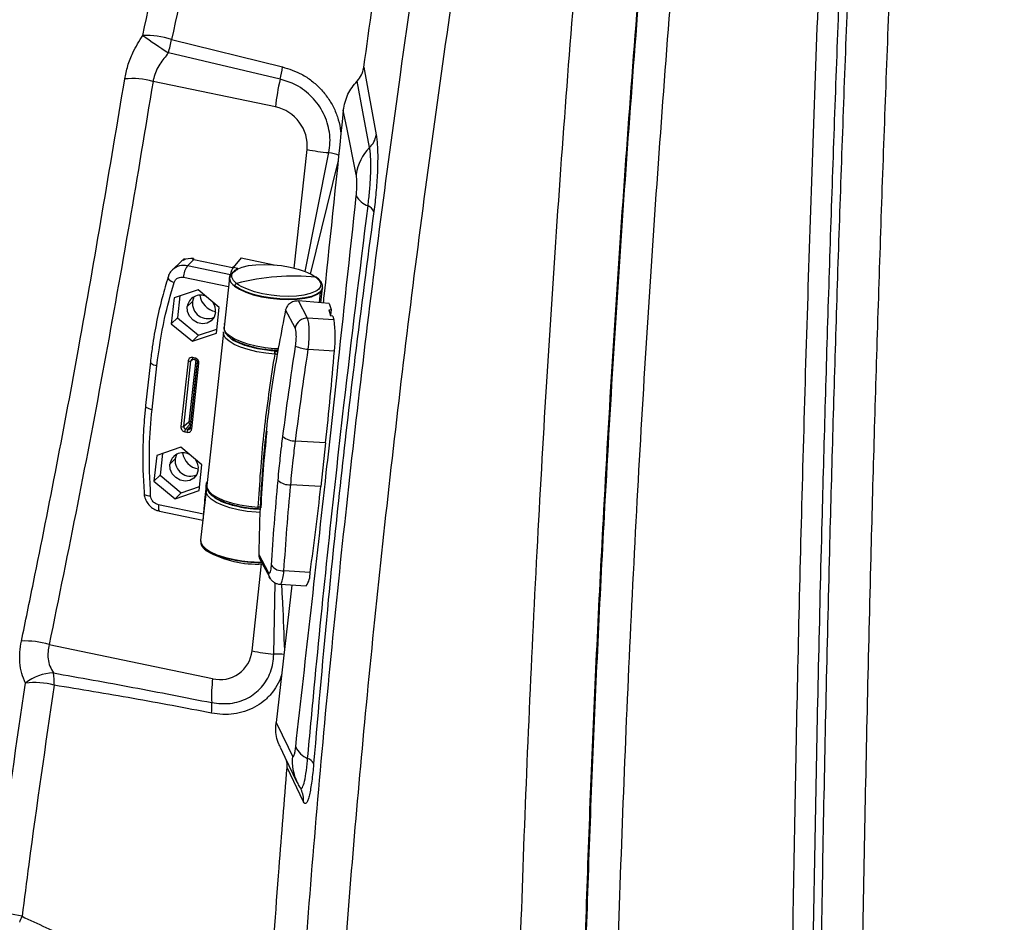
# Model space of a CAD drawing. Extents: x 9186 to 58196, y 6107 to 17244.
# Drawn here: x 11202 to 11412, y 13431 to 13624 of the extents above; entities that cross this region are included whole.
import ezdxf

# ---------------------------------------------------------------- set-up
doc = ezdxf.new("R2010")
doc.units = 0
doc.header["$LTSCALE"] = 48
doc.header["$MEASUREMENT"] = 0

msp = doc.modelspace()

# ---------------------------------------------------------------- linework, layer by layer
for p, q in [((11234.26, 13619.63), (11257.96, 13613.76)), ((11257.46, 13611.16), (11233.57, 13616.76)), ((11275.23, 13613.08), (11275.36, 13613.7)), ((11275.36, 13613.7), (11277.99, 13599.24)), ((11256.45, 13605.24), (11230.29, 13610.69)), ((11260.44, 13570.83), (11263.22, 13596.14)), ((11262.79, 13570.05), (11267.85, 13595.47)), ((11269.83, 13593.79), (11263.9, 13569.52)), ((11236.28, 13572.22), (11234.44, 13570.44)), ((11236.71, 13572.46), (11237.02, 13572.76)), ((11237.02, 13572.76), (11237, 13572.6)), ((11237.64, 13571.31), (11239.01, 13572.64)), ((11238.78, 13572.69), (11238.93, 13572.83)), ((11238.93, 13572.83), (11238.91, 13572.66)), ((11239.01, 13572.64), (11247.29, 13570.92)), ((11249.14, 13572.98), (11247.44, 13570.95)), ((11249.14, 13572.98), (11256.2, 13571.51)), ((11246.82, 13569.39), (11237.64, 13571.31)), ((11247.29, 13570.92), (11247.45, 13571.06)), ((11248.45, 13570.7), (11247.44, 13570.95)), ((11247.45, 13571.06), (11247.53, 13571.05)), ((11248.45, 13570.7), (11248.18, 13570.43)), ((11236.82, 13568.85), (11246.41, 13566.85)), ((11246.63, 13568.74), (11245.47, 13558.18)), ((11246.64, 13568.82), (11246.63, 13568.74)), ((11248.66, 13567.15), (11248.14, 13567.51)), ((11239.91, 13566.18), (11234.78, 13564.44)), ((11244.44, 13562.42), (11239.91, 13566.18)), ((11266.04, 13565.68), (11265.79, 13563.44)), ((11266.05, 13565.75), (11266.04, 13565.68)), ((11266.17, 13563.41), (11266.51, 13566.56)), ((11266.51, 13566.56), (11266.5, 13566.9)), ((11266.51, 13566.56), (11266.52, 13566.63)), ((11234.78, 13564.44), (11234.18, 13558.93)), ((11236.02, 13564.86), (11235.51, 13560.22)), ((11238.73, 13563.68), (11237.61, 13562.6)), ((11267.94, 13563.26), (11261.36, 13563.79)), ((11263.31, 13560.11), (11261.36, 13563.79)), ((11267.94, 13563.26), (11268.33, 13561.95)), ((11243.83, 13556.92), (11244.44, 13562.42)), ((11260.65, 13558.07), (11258.63, 13561.87)), ((11267.85, 13561.91), (11268.33, 13561.95)), ((11267.85, 13561.91), (11268.22, 13560.64)), ((11268.33, 13561.95), (11268.19, 13560.74)), ((11234.18, 13558.93), (11235.51, 13560.22)), ((11234.18, 13558.93), (11238.7, 13555.18)), ((11235.51, 13560.22), (11240.04, 13556.47)), ((11245.4, 13558.92), (11245.55, 13558.89)), ((11268.96, 13559.77), (11263.31, 13560.11)), ((11268.74, 13560.54), (11268.22, 13560.64)), ((11268.74, 13560.54), (11268.96, 13559.77)), ((11238.7, 13555.18), (11243.83, 13556.92)), ((11240.04, 13556.47), (11243.93, 13557.79)), ((11245.35, 13557.06), (11241.76, 13524.36)), ((11245.35, 13557.06), (11245.38, 13557.22)), ((11240.04, 13556.47), (11238.7, 13555.18)), ((11256.32, 13553.1), (11256.34, 13553.1)), ((11263.46, 13553.47), (11269.07, 13553.13)), ((11229.74, 13550.77), (11228.71, 13541.43)), ((11237.77, 13550.96), (11236.23, 13536.95)), ((11236.85, 13536.99), (11238.39, 13551.01)), ((11239.41, 13551.22), (11237.95, 13537.93)), ((11239.76, 13550.68), (11238.22, 13536.66)), ((11239.74, 13550.86), (11238.32, 13537.95)), ((11238.39, 13551.01), (11238.8, 13551.35)), ((11238.57, 13536.46), (11240.11, 13550.48)), ((11239.28, 13551.59), (11238.8, 13551.69)), ((11238.86, 13551.35), (11239.33, 13551.25)), ((11256.22, 13551.58), (11256.37, 13552.46)), ((11230.09, 13540.62), (11231.11, 13549.96)), ((11237.95, 13537.93), (11236.85, 13536.99)), ((11237.06, 13535.83), (11237.54, 13535.74)), ((11238.26, 13537.51), (11237.26, 13536.44)), ((11237.73, 13536.35), (11237.26, 13536.44)), ((11237.73, 13536.35), (11238.25, 13536.89)), ((11238.26, 13537.51), (11238.31, 13537.5)), ((11267.18, 13533.49), (11260.74, 13533.88)), ((11236.22, 13532.54), (11231.09, 13530.8)), ((11240.74, 13528.79), (11236.22, 13532.54)), ((11267.18, 13533.49), (11266.15, 13524.14)), ((11231.09, 13530.8), (11230.48, 13525.3)), ((11232.32, 13531.22), (11231.82, 13526.59)), ((11235.03, 13530.04), (11233.92, 13528.96)), ((11240.14, 13523.28), (11240.74, 13528.79)), ((11231.82, 13526.59), (11230.48, 13525.3)), ((11230.48, 13525.3), (11235.01, 13521.54)), ((11231.82, 13526.59), (11236.34, 13522.83)), ((11241.84, 13525.13), (11241.66, 13524.91)), ((11235.01, 13521.54), (11240.14, 13523.28)), ((11236.34, 13522.83), (11240.23, 13524.15)), ((11241.63, 13523.23), (11240.47, 13512.68)), ((11241.63, 13523.14), (11241.63, 13523.23)), ((11241.81, 13524.87), (11241.66, 13524.91)), ((11241.85, 13524.13), (11241.87, 13524.42)), ((11266.15, 13524.14), (11259.72, 13524.54)), ((11236.34, 13522.83), (11235.01, 13521.54)), ((11241.05, 13518.26), (11231.48, 13520.26)), ((11231.68, 13518.89), (11240.94, 13516.96)), ((11252.65, 13519.46), (11252.7, 13519.43)), ((11252.78, 13519.75), (11252.82, 13520.64)), ((11240.47, 13512.68), (11240.46, 13512.6)), ((11247.34, 13508.54), (11247.35, 13508.62)), ((11252.9, 13509.66), (11254.91, 13505.87)), ((11253.15, 13508.62), (11255.16, 13504.84)), ((11251.46, 13489.05), (11253.5, 13507.64)), ((11263.87, 13505.83), (11258.27, 13506.17)), ((11256.09, 13488.38), (11256.42, 13503.6)), ((11259.96, 13503.13), (11256.6, 13473.8)), ((11257.45, 13503.29), (11263.01, 13502.95)), ((11208.08, 13490.42), (11243.03, 13483.13)), ((11258.96, 13464.98), (11258.73, 13465.89)), ((11258.96, 13464.19), (11258.96, 13464.98)), ((11262.44, 13456.84), (11258.96, 13464.19))]:
    msp.add_line(p, q)
at = {"flags": 128}
for points in [[(11276.58, 13596.53), (11275.14, 13604.17), (11273.9, 13610.73)], [(11273.72, 13590.81), (11271.69, 13600.87), (11270.96, 13604.48)], [(11247.5, 13570.02), (11247.56, 13570.08), (11248.31, 13570.6), (11249.37, 13571.02), (11250.72, 13571.34), (11252.29, 13571.53), (11254.03, 13571.6), (11255.87, 13571.54), (11257.74, 13571.34), (11259.57, 13571.03), (11261.28, 13570.6), (11262.82, 13570.09), (11264.11, 13569.5), (11265.12, 13568.86)], [(11247.11, 13569.62), (11246.69, 13569.01), (11246.66, 13568.34), (11247, 13567.64), (11247.72, 13566.95), (11248.77, 13566.28), (11250.12, 13565.66), (11251.72, 13565.13), (11253.51, 13564.68), (11255.42, 13564.36), (11257.37, 13564.15), (11259.28, 13564.09), (11261.1, 13564.16), (11262.74, 13564.36), (11264.14, 13564.69), (11265.26, 13565.14), (11266.04, 13565.68)], [(11248.14, 13567.51), (11247.46, 13568.18), (11247.13, 13568.84), (11247.16, 13569.49), (11247.5, 13570.02)], [(11233.49, 13568.89), (11233.48, 13568.75), (11233.54, 13568.58), (11233.68, 13568.4), (11233.88, 13568.21), (11234.14, 13568.03), (11234.44, 13567.86), (11234.79, 13567.71)], [(11266.04, 13565.68), (11265.26, 13565.14), (11264.14, 13564.69), (11262.74, 13564.36), (11261.1, 13564.16), (11259.28, 13564.09), (11257.37, 13564.15), (11255.42, 13564.36), (11253.51, 13564.68), (11251.72, 13565.13), (11250.12, 13565.66), (11248.77, 13566.28), (11247.72, 13566.95), (11247, 13567.64), (11246.66, 13568.34), (11246.63, 13568.74)], [(11246.64, 13568.59), (11246.64, 13568.75), (11246.64, 13568.82)], [(11265.12, 13568.86), (11265.81, 13568.19), (11266.14, 13567.53), (11266.1, 13566.88), (11265.7, 13566.29), (11265.38, 13566.03)], [(11266.05, 13565.75), (11265.27, 13565.21), (11264.15, 13564.77), (11262.75, 13564.44), (11261.11, 13564.23), (11259.29, 13564.16), (11257.37, 13564.23), (11255.42, 13564.43), (11253.52, 13564.76), (11251.73, 13565.2), (11250.13, 13565.74), (11248.78, 13566.36), (11247.72, 13567.02)], [(11265.38, 13566.03), (11264.96, 13565.78), (11263.89, 13565.35), (11262.54, 13565.03), (11260.97, 13564.84), (11259.23, 13564.77), (11257.39, 13564.84), (11255.52, 13565.03), (11253.7, 13565.34), (11251.98, 13565.77), (11250.45, 13566.28), (11249.15, 13566.87), (11248.66, 13567.15)], [(11266.51, 13566.56), (11266.45, 13566.29), (11266.04, 13565.68)], [(11239.05, 13564.72), (11239.02, 13564.67), (11238.73, 13563.68)], [(11243.67, 13561.34), (11243.37, 13560.35), (11242.75, 13559.56), (11241.87, 13559.06), (11240.84, 13558.92), (11239.79, 13559.13), (11238.84, 13559.7), (11238.11, 13560.53), (11237.68, 13561.54), (11237.61, 13562.6)], [(11256.32, 13552.46), (11254.37, 13552.64), (11252.45, 13552.96), (11250.65, 13553.39), (11249.02, 13553.91), (11247.63, 13554.52), (11246.54, 13555.18), (11245.79, 13555.88), (11245.4, 13556.57), (11245.35, 13557.06)], [(11257.13, 13553.55), (11256.21, 13553.6), (11254.26, 13553.8), (11252.35, 13554.12), (11250.56, 13554.57), (11248.96, 13555.11), (11247.61, 13555.72), (11246.56, 13556.39), (11245.84, 13557.08), (11245.5, 13557.78), (11245.47, 13558.18)], [(11229.74, 13550.77), (11229.74, 13550.69), (11229.81, 13550.55), (11229.95, 13550.42), (11230.16, 13550.28), (11230.43, 13550.16), (11230.75, 13550.05), (11231.11, 13549.96)], [(11238.86, 13551.35), (11238.85, 13551.35), (11238.83, 13551.37), (11238.81, 13551.4), (11238.8, 13551.46), (11238.8, 13551.52), (11238.8, 13551.6), (11238.8, 13551.69)], [(11239.33, 13551.25), (11239.32, 13551.25), (11239.3, 13551.27), (11239.28, 13551.31), (11239.27, 13551.36), (11239.27, 13551.42), (11239.27, 13551.5), (11239.28, 13551.59)], [(11239.76, 13550.68), (11239.77, 13550.65), (11239.78, 13550.62), (11239.82, 13550.59), (11239.87, 13550.55), (11239.94, 13550.52), (11240.02, 13550.5), (11240.11, 13550.48)], [(11228.71, 13541.43), (11228.71, 13541.35), (11228.78, 13541.21), (11228.93, 13541.07), (11229.14, 13540.94), (11229.41, 13540.81), (11229.73, 13540.71), (11230.09, 13540.62)], [(11238.22, 13536.66), (11238.23, 13536.64), (11238.24, 13536.6), (11238.28, 13536.57), (11238.33, 13536.54), (11238.4, 13536.51), (11238.48, 13536.48), (11238.57, 13536.46)], [(11235.36, 13531.09), (11235.33, 13531.03), (11235.03, 13530.04)], [(11239.97, 13527.7), (11239.68, 13526.71), (11239.05, 13525.92), (11238.17, 13525.43), (11237.15, 13525.28), (11236.09, 13525.5), (11235.15, 13526.06), (11234.41, 13526.89), (11233.99, 13527.9), (11233.92, 13528.96)], [(11253.19, 13518.6), (11252.37, 13518.65), (11250.42, 13518.85), (11248.51, 13519.18), (11246.72, 13519.62), (11245.12, 13520.16), (11243.77, 13520.77), (11242.72, 13521.44), (11242, 13522.14), (11241.66, 13522.83), (11241.63, 13523.14)], [(11241.76, 13524.36), (11241.8, 13523.87), (11242.19, 13523.17), (11242.95, 13522.48), (11244.04, 13521.82), (11245.43, 13521.21), (11247.05, 13520.68), (11248.86, 13520.25), (11250.77, 13519.94), (11252.72, 13519.75)], [(11228.4, 13522.61), (11228.41, 13522.58), (11228.48, 13522.47), (11228.62, 13522.38), (11228.83, 13522.3), (11229.11, 13522.23), (11229.43, 13522.19), (11229.79, 13522.17)], [(11231.48, 13520.26), (11231.45, 13519.9), (11231.45, 13519.59), (11231.47, 13519.32), (11231.51, 13519.11), (11231.58, 13518.97), (11231.67, 13518.9), (11231.68, 13518.89)], [(11252.72, 13519.75), (11252.71, 13519.67), (11252.7, 13519.59), (11252.69, 13519.52), (11252.67, 13519.48), (11252.66, 13519.44), (11252.65, 13519.43), (11252.63, 13519.44), (11252.62, 13519.46)], [(11240.47, 13512.68), (11240.5, 13512.27), (11240.84, 13511.58), (11241.56, 13510.88), (11242.61, 13510.21), (11243.96, 13509.6), (11245.56, 13509.06), (11247.35, 13508.62)], [(11240.47, 13512.68), (11240.5, 13512.27), (11240.84, 13511.58), (11241.56, 13510.88), (11242.61, 13510.21), (11243.96, 13509.6), (11245.56, 13509.06), (11247.35, 13508.62), (11249.26, 13508.29), (11251.21, 13508.09), (11253.13, 13508.02), (11253.54, 13508.03)], [(11255.43, 13504.45), (11255.27, 13504.66), (11255.14, 13504.87)], [(11256.6, 13473.8), (11259.15, 13468.48), (11260.07, 13466.55)], [(11257.49, 13468.47), (11258.49, 13466.38), (11261.06, 13461.04)]]:
    msp.add_lwpolyline(points, dxfattribs=at)
msp.add_circle((11678.87, 13951.53), 906.88)
for centre, radius, start, end in [((11678.87, 13951.53), 816.89, 312.67244, 227.32757), ((11228.49, 13601.23), 19.28, 72.5804, 91.1772), ((11366.74, 13816.99), 240.48, 234.7925, 236.3745), ((11209.24, 13624.12), 25.42, 343.1598, 349.8217), ((11232.28, 13617.36), 25.94, 346.1621, 352.0285), ((11225.81, 13593.98), 17.3, 75.0109, 95.1987), ((11307.64, 13599.49), 51.52, 166.9118, 173.5964), ((11254.68, 13596.84), 8.58, 355.3104, 78.1015), ((11273.08, 13600.08), 4.98, 314.6151, 350.2862), ((11271.2, 13634.67), 39.35, 258.2973, 265.11), ((11263.72, 13575.38), 20.5, 71.8764, 78.3758), ((11283.63, 13589.44), 10.01, 134.8396, 172.1201), ((11277.79, 13588.42), 4.59, 207.8386, 250.2805), ((11275.3, 13581.9), 2.39, 24.1894, 66.9293), ((11238.57, 13569.86), 3.29, 118.1406, 134.0587), ((11238.38, 13569.28), 3.59, 81.1926, 117.6878), ((11236.85, 13567.89), 3.51, 77.0149, 133.3158), ((11241.78, 13568.56), 4.98, 146.5127, 176.7372), ((11249.41, 13567.14), 3.38, 115.8371, 132.8617), ((11248.93, 13569.02), 2.33, 190.7522, 238.8261), ((11248.3, 13566.95), 0.582, 106.0273, 173.0895), ((11260.62, 13519.62), 49.5, 94.5198, 104.5999), ((11260.4, 13524.38), 44.73, 83.932, 94.7174), ((11265.09, 13566.84), 1.44, 311.3566, 352.3903), ((11240.39, 13562.23), 2.8, 63.1924, 172.4373), ((11242, 13563.3), 3.29, 173.4044, 294.0336), ((11244.31, 13565.53), 4.03, 187.153, 261.0047), ((11240.38, 13561.64), 3.3, 354.6741, 35.4859), ((11263.23, 13557.47), 2.65, 88.1482, 166.8692), ((11244.42, 13556.06), 24.83, 353.2073, 8.5828), ((11254.04, 13552.78), 2.3, 351.9642, 8.0453), ((11263.99, 13561.12), 7.67, 245.0084, 266.0343), ((10519.52, 13615.37), 752.12, 353.75018, 355.25325), ((11238.02, 13551.82), 0.889, 253.6087, 294.5927), ((11238.8, 13550.97), 0.408, 129.0583, 174.3098), ((11258.06, 13580.93), 28.53, 266.501, 266.6029), ((11256.36, 13551.65), 0.802, 46.752, 89.2233), ((11238.17, 13537.44), 0.533, 73.6087, 114.5927), ((11238.34, 13537.89), 0.395, 175.3104, 258.1015), ((11236.48, 13537.8), 0.889, 253.6087, 294.5927), ((11237.37, 13536.95), 0.516, 175.3104, 258.1015), ((11238.34, 13535.75), 1.28, 147.4546, 176.3988), ((11238.82, 13535.66), 1.28, 147.4546, 176.3988), ((11237.83, 13536.76), 0.42, 256.8249, 318.1488), ((11237.94, 13537.76), 0.412, 322.4841, 343.865), ((11260.62, 13537.72), 3.84, 227.8621, 271.7463), ((11236.7, 13528.59), 2.8, 63.1924, 172.4373), ((11238.31, 13529.67), 3.29, 173.4044, 294.0336), ((11240.62, 13531.89), 4.03, 187.153, 261.0047), ((11236.69, 13528.01), 3.3, 354.6741, 35.4859), ((11259.46, 13528.25), 3.72, 228.8219, 273.867), ((10654.6, 13590.96), 615.19, 352.04617, 353.7649), ((11254.47, 13548.23), 28.53, 266.501, 266.6029), ((11252.86, 13519.04), 0.719, 50.0318, 96.5821), ((11242.55, 13512.64), 2.09, 180.9771, 241.2546), ((11241.91, 13510.74), 0.368, 169.7065, 262.7428), ((11249.8, 13523.37), 15.03, 236.7189, 260.6076), ((11252.35, 13528.83), 21.23, 240.3947, 273.558), ((11253.12, 13536.29), 28.34, 258.2314, 270.776), ((11253.13, 13536.38), 28.36, 258.2342, 270.6728), ((11257.93, 13509.01), 2.85, 215.5909, 276.8285), ((11257.04, 13505.83), 2.13, 179.1211, 206.9105), ((11259.03, 13505.7), 4.85, 325.3408, 1.5052), ((11203.05, 13474.4), 16.78, 72.5702, 93.0129), ((11244.65, 13489.78), 6.85, 256.2987, 353.8875), ((11259.44, 13527.58), 39.35, 258.2973, 265.1101), ((11256.69, 13469.3), 19.09, 84.8821, 91.8067), ((11209.25, 13474.31), 10.04, 91.4347, 128.3028), ((11196.82, 13482.27), 12.35, 357.5044, 9.7074), ((11274.8, 13479.34), 32, 173.2042, 182.3995), ((11204.96, 13466.93), 15.38, 74.1568, 97.2498), ((11228.01, 13477.08), 14.85, 354.9437, 3.5567), ((11265.11, 13470.51), 4.76, 204.4577, 248.0372), ((11270.52, 13465.57), 10.49, 174.6285, 205.9597), ((11262.63, 13463.96), 2.26, 27.6746, 71.6877), ((11257.2, 13457.17), 5.26, 356.3966, 25.7841), ((11198.51, 13418.51), 14.37, 74.704, 99.4061), ((11172.93, 13443.12), 31.27, 337.3983, 339.9145)]:
    msp.add_arc(centre, radius, start, end)
for points, knots in [([(11122.98, 13376.03), (11124.32, 13388.37), (11127.01, 13413.05), (11131.98, 13450.56), (11137.67, 13488.48), (11144.16, 13526.82), (11151.47, 13565.52), (11159.17, 13602.45), (11167.14, 13637.54), (11175.25, 13670.73), (11183.96, 13704.07), (11193.31, 13737.53), (11203.24, 13771.09), (11210.37, 13793.45), (11213.93, 13804.63)], [0, 0, 0, 0, 0.08956, 0.179139, 0.268699, 0.359, 0.449323, 0.539624, 0.616107, 0.692604, 0.769087, 0.846053, 0.923034, 1, 1, 1, 1]), ([(11227.14, 13801.08), (11227.14, 13801.08), (11223.51, 13790.07), (11216.45, 13768.03), (11206.48, 13734.97), (11197.1, 13701.84), (11188.32, 13668.68), (11180.14, 13635.52), (11172.16, 13600.65), (11164.5, 13564.12), (11157.27, 13525.99), (11150.82, 13488.01), (11145.16, 13450.23), (11140.2, 13412.66), (11137.53, 13387.94), (11136.19, 13375.58)], [0, 0, 0, 0, 0, 0.076423, 0.15286, 0.229283, 0.306226, 0.383184, 0.460128, 0.549713, 0.63932, 0.728906, 0.819263, 0.909642, 1, 1, 1, 1]), ([(11312.79, 13741.64), (11310.79, 13730.46), (11306.79, 13708.09), (11301.24, 13674.67), (11296.04, 13641.38), (11291.22, 13608.23), (11286.79, 13575.25), (11282.73, 13542.46), (11279.06, 13509.87), (11275.85, 13478.26), (11273.08, 13447.62), (11270.71, 13417.96), (11268.67, 13388.49), (11266.97, 13359.25), (11265.57, 13330.22), (11264.93, 13311.11), (11264.6, 13301.56)], [0, 0, 0, 0, 0.0735334, 0.1470889, 0.2206443, 0.2941777, 0.3677112, 0.4412669, 0.5148226, 0.5883561, 0.6567987, 0.7252502, 0.7936928, 0.8624588, 0.9312339, 1, 1, 1, 1]), ([(11306.84, 13303.36), (11306.87, 13314.74), (11306.92, 13337.52), (11307.41, 13372.23), (11308.21, 13407.31), (11309.33, 13442.77), (11310.79, 13478.59), (11312.55, 13514.3), (11314.6, 13549.84), (11316.94, 13585.2), (11319.57, 13620.85), (11322.53, 13656.8), (11325.76, 13692.99), (11328.17, 13717.25), (11329.37, 13729.38)], [0, 0, 0, 0, 0.084769, 0.169552, 0.254321, 0.33909, 0.423874, 0.508642, 0.590285, 0.671941, 0.753584, 0.835718, 0.917866, 1, 1, 1, 1]), ([(11343.05, 13729.7), (11343.05, 13729.7), (11341.84, 13717.74), (11339.51, 13693.85), (11336.3, 13658.19), (11333.39, 13622.63), (11330.76, 13587.22), (11328.43, 13551.97), (11326.56, 13519.61), (11325.07, 13490.12), (11323.9, 13463.41), (11322.91, 13436.87), (11322.1, 13410.54), (11321.48, 13384.43), (11321.04, 13358.54), (11320.78, 13332.87), (11320.73, 13315.91), (11320.73, 13307.47), (11320.73, 13307.47)], [0, 0, 0, 0, 0, 0.081641, 0.163295, 0.244935, 0.327068, 0.409215, 0.491348, 0.554877, 0.618406, 0.682037, 0.745668, 0.8092, 0.872732, 0.936366, 1, 1, 1, 1, 1]), ([(11320.96, 13307.92), (11320.96, 13307.92), (11320.97, 13316.36), (11321.03, 13333.33), (11321.3, 13359.04), (11321.75, 13384.99), (11322.38, 13411.16), (11323.19, 13437.53), (11324.19, 13464.09), (11325.37, 13490.85), (11326.86, 13520.32), (11328.72, 13552.53), (11331.03, 13587.52), (11333.64, 13622.8), (11336.55, 13658.36), (11339.76, 13694.18), (11342.1, 13718.16), (11343.31, 13730.18), (11343.31, 13730.18)], [0, 0, 0, 0, 0.0000001, 0.06361, 0.1272199, 0.1909296, 0.2546394, 0.3182508, 0.3818623, 0.4455738, 0.5092852, 0.5908279, 0.6723838, 0.7539265, 0.8359465, 0.9179799, 0.9999999, 1, 1, 1, 1]), ([(11350.07, 13730.36), (11348.9, 13718.48), (11346.55, 13694.72), (11343.38, 13659.28), (11340.48, 13623.94), (11337.87, 13588.74), (11335.56, 13553.7), (11333.52, 13518.5), (11331.77, 13483.19), (11330.33, 13447.8), (11329.21, 13412.74), (11328.42, 13378.07), (11327.92, 13343.75), (11327.86, 13321.23), (11327.83, 13309.97)], [0, 0, 0, 0, 0.081543, 0.163098, 0.244641, 0.326661, 0.408695, 0.490715, 0.575591, 0.660482, 0.745358, 0.830234, 0.915124, 1, 1, 1, 1]), ([(11366.18, 13336.78), (11366.22, 13346.57), (11366.31, 13366.15), (11366.6, 13395.92), (11366.99, 13426), (11367.5, 13456.42), (11368.14, 13487.14), (11368.9, 13518.51), (11369.8, 13550.5), (11370.84, 13583.13), (11372, 13615.96), (11373.29, 13648.99), (11374.7, 13682.19), (11375.74, 13704.45), (11376.26, 13715.58)], [0, 0, 0, 0, 0.0814909, 0.1629923, 0.2444832, 0.3263542, 0.4082358, 0.4901067, 0.575085, 0.6600751, 0.7450533, 0.8300316, 0.9150217, 1, 1, 1, 1]), ([(11380.58, 13714.58), (11380.58, 13714.58), (11380.18, 13706.2), (11379.4, 13689.48), (11378.3, 13664.47), (11377.27, 13639.54), (11376.32, 13614.72), (11375.43, 13590.01), (11374.62, 13565.43), (11373.87, 13540.95), (11373.14, 13514.35), (11372.44, 13485.68), (11371.81, 13455.02), (11371.29, 13424.57), (11370.89, 13394.35), (11370.61, 13364.39), (11370.5, 13344.61), (11370.47, 13334.78), (11370.47, 13334.78)], [0, 0, 0, 0, 0, 0.063697, 0.127393, 0.19117, 0.254947, 0.318644, 0.38234, 0.446117, 0.509894, 0.591385, 0.672885, 0.754376, 0.836247, 0.918129, 1, 1, 1, 1, 1]), ([(11372.21, 13331.46), (11372.21, 13331.46), (11372.25, 13341.18), (11372.36, 13360.72), (11372.64, 13390.35), (11373.04, 13420.32), (11373.55, 13450.61), (11374.18, 13481.21), (11374.88, 13509.87), (11375.61, 13536.51), (11376.36, 13561.09), (11377.18, 13585.81), (11378.07, 13610.65), (11379.03, 13635.59), (11380.06, 13660.63), (11381.16, 13685.78), (11381.94, 13702.61), (11382.35, 13711.04), (11382.35, 13711.04)], [0, 0, 0, 0, 0, 0.081018, 0.162047, 0.243065, 0.324461, 0.405866, 0.487262, 0.551313, 0.615364, 0.679497, 0.743631, 0.807682, 0.871733, 0.935866, 1, 1, 1, 1, 1]), ([(11391.09, 13709.03), (11390.69, 13700.57), (11389.9, 13683.66), (11388.8, 13658.39), (11387.76, 13633.2), (11386.79, 13608.12), (11385.9, 13583.16), (11385.08, 13558.32), (11384.33, 13533.6), (11383.59, 13506.85), (11382.9, 13478.12), (11382.26, 13447.51), (11381.74, 13417.1), (11381.34, 13386.93), (11381.05, 13356.99), (11380.96, 13337.3), (11380.91, 13327.45)], [0, 0, 0, 0, 0.064051, 0.128101, 0.192234, 0.256368, 0.320418, 0.384469, 0.448602, 0.512735, 0.593753, 0.674782, 0.7558, 0.837196, 0.918603, 1, 1, 1, 1]), ([(11258.46, 13353.69), (11259, 13364.18), (11260.1, 13385.16), (11262.25, 13417.06), (11264.77, 13449.26), (11267.68, 13481.58), (11270.97, 13513.97), (11274.62, 13546.43), (11278.66, 13579.12), (11283.37, 13614.1), (11288.8, 13651.35), (11293.07, 13677.75), (11295.2, 13690.95)], [0, 0, 0, 0, 0.097016, 0.194092, 0.291347, 0.388662, 0.484314, 0.580023, 0.675905, 0.771844, 0.885874, 1, 1, 1, 1]), ([(11228.09, 13620.51), (11230.17, 13630.16), (11234.4, 13649.83), (11239.02, 13669.61), (11241.38, 13679.69)], [0, 0, 0, 0, 0.490513, 1, 1, 1, 1]), ([(11247.58, 13678.62), (11245.22, 13668.58), (11240.58, 13648.86), (11236.34, 13629.25), (11234.26, 13619.63)], [0, 0, 0, 0, 0.509478, 1, 1, 1, 1]), ([(11275.36, 13613.7), (11276.58, 13622.63), (11278.94, 13639.87), (11281.53, 13657.21), (11282.78, 13665.58)], [0, 0, 0, 0, 0.517665, 1, 1, 1, 1]), ([(11224.25, 13611.21), (11224.44, 13612.13), (11224.83, 13614.01), (11226.06, 13617.2), (11227.35, 13619.29), (11228.09, 13620.51)], [0, 0, 0, 0, 0.289148, 0.587664, 1, 1, 1, 1]), ([(11233.57, 13616.76), (11232.93, 13615.98), (11231.56, 13614.34), (11230.6, 13612.17), (11230.33, 13610.91), (11230.29, 13610.69)], [0, 0, 0, 0, 0.422731, 0.898359, 1, 1, 1, 1]), ([(11257.96, 13613.76), (11259.36, 13613.33), (11261.56, 13612.65), (11264.22, 13610.86), (11266.14, 13609.14), (11267.75, 13607.12), (11269.05, 13604.9), (11269.92, 13602.52), (11270.39, 13600.63), (11270.41, 13599.56), (11270.41, 13599.31)], [0, 0, 0, 0, 0.216525, 0.341383, 0.466239, 0.59066, 0.715076, 0.838778, 0.962476, 1, 1, 1, 1]), ([(11273.9, 13610.73), (11274.26, 13611.17), (11274.85, 13611.88), (11275.13, 13612.74), (11275.23, 13613.08)], [0, 0, 0, 0, 0.614066, 1, 1, 1, 1]), ([(11202.17, 13491.17), (11203.03, 13495.34), (11207.35, 13516.19), (11215.07, 13556.11), (11221.06, 13592.09), (11224.25, 13611.21)], [0, 0, 0, 0, 0.104885, 0.524444, 1, 1, 1, 1]), ([(11230.29, 13610.69), (11228.63, 13600.62), (11225.31, 13580.47), (11219.91, 13550.36), (11214.22, 13520.32), (11210.13, 13500.39), (11208.08, 13490.42)], [0, 0, 0, 0, 0.249927, 0.499882, 0.749924, 1, 1, 1, 1]), ([(11267.85, 13595.47), (11267.96, 13596.17), (11268.2, 13597.61), (11268.05, 13599.78), (11267.57, 13601.89), (11266.77, 13603.86), (11265.67, 13605.7), (11264.3, 13607.35), (11262.69, 13608.78), (11260.46, 13610.24), (11258.62, 13610.8), (11257.46, 13611.16)], [0, 0, 0, 0, 0.106781, 0.217125, 0.31688, 0.419501, 0.519352, 0.622051, 0.721934, 0.82464, 1, 1, 1, 1]), ([(11270.96, 13604.48), (11271.19, 13605.68), (11271.64, 13608), (11273.17, 13609.84), (11273.9, 13610.73)], [0, 0, 0, 0, 0.518241, 1, 1, 1, 1]), ([(11270.96, 13604.48), (11269.6, 13591.41), (11268.18, 13577.64), (11266.71, 13564.05), (11266.63, 13563.37)], [0, 0, 0, 0, 0.95015, 1, 1, 1, 1]), ([(11277.99, 13599.24), (11278.04, 13598.9), (11278.15, 13598.18), (11278.26, 13596.75), (11278.31, 13595.07), (11278.3, 13593.19), (11278.24, 13591.19), (11278.12, 13589.08), (11277.95, 13586.96), (11277.74, 13584.86), (11277.57, 13583.54), (11277.48, 13582.88)], [0, 0, 0, 0, 0.1072676, 0.2224862, 0.3376897, 0.4497315, 0.5617567, 0.6722575, 0.7827463, 0.8913744, 1, 1, 1, 1]), ([(11276.24, 13584.09), (11276.36, 13585.13), (11276.61, 13587.2), (11276.81, 13590.48), (11276.85, 13593.44), (11276.75, 13595.44), (11276.62, 13596.27), (11276.58, 13596.53)], [0, 0, 0, 0, 0.218867, 0.437639, 0.66005, 0.89092, 1, 1, 1, 1]), ([(11273.73, 13586.27), (11273.76, 13586.57), (11273.82, 13587.22), (11273.86, 13588.28), (11273.86, 13589.1), (11273.83, 13589.94), (11273.79, 13590.46), (11273.73, 13590.75), (11273.72, 13590.81)], [0, 0, 0, 0, 0.167703, 0.367181, 0.575841, 0.658543, 0.936665, 1, 1, 1, 1]), ([(11260.78, 13468.54), (11261.88, 13478.28), (11264.08, 13497.76), (11267.02, 13524.28), (11270.24, 13553.76), (11272.36, 13573.52), (11273.73, 13586.27)], [0, 0, 0, 0, 0.249962, 0.499945, 0.677302, 1, 1, 1, 1]), ([(11263.34, 13466.1), (11263.8, 13471.13), (11266.15, 13496.32), (11270.27, 13535.67), (11274.49, 13569.92), (11276.24, 13584.09)], [0, 0, 0, 0, 0.127777, 0.638903, 1, 1, 1, 1]), ([(11277.48, 13582.88), (11276.1, 13572.52), (11273.58, 13553.6), (11270.4, 13525.97), (11267.37, 13497.06), (11265.63, 13476.69), (11264.62, 13465)], [0, 0, 0, 0, 0.265245, 0.484785, 0.704361, 1, 1, 1, 1]), ([(11239.01, 13572.64), (11238.97, 13572.65), (11238.89, 13572.67), (11238.81, 13572.68), (11238.78, 13572.69)], [0, 0, 0, 0, 0.559659, 1, 1, 1, 1]), ([(11234.46, 13570.41), (11234.37, 13570.34), (11234.01, 13570.04), (11233.67, 13569.49), (11233.56, 13569.01), (11233.52, 13568.88)], [0, 0, 0, 0, 0.1914097, 0.7759387, 1, 1, 1, 1]), ([(11247.1, 13569.77), (11247, 13569.65), (11246.74, 13569.35), (11246.59, 13568.89), (11246.66, 13568.58), (11246.67, 13568.5)], [0, 0, 0, 0, 0.327153, 0.822026, 1, 1, 1, 1]), ([(11247.44, 13570.95), (11247.35, 13570.8), (11247.17, 13570.51), (11246.94, 13569.88), (11246.84, 13569.46), (11246.83, 13569.39)], [0, 0, 0, 0, 0.43505, 0.899762, 1, 1, 1, 1]), ([(11247.55, 13569.92), (11247.65, 13570.08), (11247.9, 13570.47), (11248.25, 13570.62), (11248.45, 13570.7)], [0, 0, 0, 0, 0.4055361, 1, 1, 1, 1]), ([(11233.51, 13568.88), (11233.09, 13567.48), (11232.14, 13564.35), (11231.02, 13559.36), (11230.21, 13554.72), (11229.86, 13551.84), (11229.74, 13550.77)], [0, 0, 0, 0, 0.239384, 0.533579, 0.827822, 1, 1, 1, 1]), ([(11231.11, 13549.96), (11231.57, 13553.34), (11232.4, 13559.38), (11234.06, 13565.16), (11234.79, 13567.71)], [0, 0, 0, 0, 0.56, 1, 1, 1, 1]), ([(11234.79, 13567.71), (11234.88, 13567.92), (11235.08, 13568.36), (11235.64, 13568.75), (11236.24, 13568.92), (11236.63, 13568.87), (11236.82, 13568.85)], [0, 0, 0, 0, 0.2724482, 0.5618679, 0.787551, 1, 1, 1, 1]), ([(11266.5, 13566.65), (11266.51, 13566.71), (11266.58, 13566.99), (11266.41, 13567.53), (11265.97, 13568.2), (11265.55, 13568.64), (11265.21, 13568.85), (11265.19, 13568.87)], [0, 0, 0, 0, 0.0666481, 0.3580129, 0.6537968, 0.9794366, 1, 1, 1, 1]), ([(11261.36, 13563.79), (11261.02, 13563.78), (11260.32, 13563.76), (11259.45, 13563.26), (11258.86, 13562.59), (11258.71, 13562.1), (11258.63, 13561.87)], [0, 0, 0, 0, 0.27254, 0.563643, 0.789568, 1, 1, 1, 1]), ([(11258.63, 13561.87), (11257.69, 13557.04), (11255.8, 13547.37), (11254.14, 13533.78), (11253.15, 13521.2), (11252.98, 13513.51), (11252.9, 13509.66)], [0, 0, 0, 0, 0.279871, 0.5600303, 0.7801283, 1, 1, 1, 1]), ([(11263.46, 13553.47), (11263.54, 13554.18), (11263.68, 13555.56), (11263.71, 13557.52), (11263.6, 13559.17), (11263.41, 13559.79), (11263.31, 13560.11)], [0, 0, 0, 0, 0.256081, 0.500085, 0.745001, 1, 1, 1, 1]), ([(11245.5, 13558.16), (11245.49, 13557.97), (11245.46, 13557.55), (11245.8, 13556.91), (11246.26, 13556.35), (11246.73, 13556.02), (11246.92, 13555.89)], [0, 0, 0, 0, 0.219224, 0.501019, 0.803029, 1, 1, 1, 1]), ([(11260.75, 13554.17), (11260.81, 13554.62), (11260.92, 13555.53), (11260.93, 13556.72), (11260.83, 13557.6), (11260.71, 13557.91), (11260.65, 13558.07)], [0, 0, 0, 0, 0.279955, 0.559655, 0.779814, 1, 1, 1, 1]), ([(11256.32, 13553.1), (11255.75, 13553.15), (11254.5, 13553.25), (11252.5, 13553.58), (11250.32, 13554.11), (11248.29, 13554.9), (11246.94, 13555.62), (11246.65, 13556.05), (11246.6, 13556.13)], [0, 0, 0, 0, 0.1387399, 0.3019947, 0.4920696, 0.7087882, 0.9477903, 1, 1, 1, 1]), ([(11247.21, 13555.83), (11247.35, 13555.71), (11247.91, 13555.25), (11249.68, 13554.51), (11252.4, 13553.76), (11255.03, 13553.33), (11256.55, 13553.3), (11257.06, 13553.29)], [0, 0, 0, 0, 0.0830157, 0.3352954, 0.601191, 0.8670865, 1, 1, 1, 1]), ([(11256.96, 13552.78), (11256.94, 13552.81), (11256.89, 13552.87), (11256.69, 13552.98), (11256.48, 13553.05), (11256.34, 13553.1)], [0, 0, 0, 0, 0.237283, 0.499316, 1, 1, 1, 1]), ([(11256.37, 13552.46), (11256.38, 13552.52), (11256.4, 13552.65), (11256.41, 13552.84), (11256.39, 13553.01), (11256.36, 13553.07), (11256.34, 13553.1)], [0, 0, 0, 0, 0.2501121, 0.4994112, 0.7489926, 1, 1, 1, 1]), ([(11258.05, 13534.87), (11258.46, 13538.03), (11259.29, 13544.35), (11260.26, 13550.9), (11260.75, 13554.17)], [0, 0, 0, 0, 0.499741, 1, 1, 1, 1]), ([(11260.74, 13533.88), (11261.16, 13537.06), (11262, 13543.48), (11262.97, 13550.12), (11263.46, 13553.47)], [0, 0, 0, 0, 0.49619, 1, 1, 1, 1]), ([(11238.8, 13551.69), (11238.67, 13551.7), (11238.39, 13551.72), (11238.05, 13551.54), (11237.84, 13551.27), (11237.79, 13551.06), (11237.77, 13550.96)], [0, 0, 0, 0, 0.270261, 0.562429, 0.789736, 1, 1, 1, 1]), ([(11238.54, 13551.28), (11238.58, 13551.31), (11238.66, 13551.35), (11238.78, 13551.37), (11238.84, 13551.35), (11238.85, 13551.34)], [0, 0, 0, 0, 0.498137, 0.916737, 1, 1, 1, 1]), ([(11240.11, 13550.48), (11240.1, 13550.61), (11240.1, 13550.89), (11239.88, 13551.25), (11239.59, 13551.49), (11239.38, 13551.56), (11239.28, 13551.59)], [0, 0, 0, 0, 0.270261, 0.562429, 0.789736, 1, 1, 1, 1]), ([(11239.33, 13551.24), (11239.37, 13551.24), (11239.45, 13551.21), (11239.59, 13551.12), (11239.7, 13550.99), (11239.76, 13550.84), (11239.77, 13550.73), (11239.76, 13550.69), (11239.76, 13550.68)], [0, 0, 0, 0, 0.15662, 0.368454, 0.571776, 0.773161, 0.979751, 1, 1, 1, 1]), ([(11252.82, 13520.64), (11253.17, 13525.81), (11253.87, 13536.15), (11255.44, 13546.43), (11256.22, 13551.58)], [0, 0, 0, 0, 0.5, 1, 1, 1, 1]), ([(11228.71, 13541.43), (11228.61, 13540.46), (11228.33, 13537.67), (11228.1, 13533), (11228.08, 13527.69), (11228.31, 13524.22), (11228.42, 13522.61)], [0, 0, 0, 0, 0.156352, 0.450783, 0.745263, 1, 1, 1, 1]), ([(11229.79, 13522.17), (11229.61, 13525.64), (11229.3, 13531.84), (11229.85, 13537.94), (11230.09, 13540.62)], [0, 0, 0, 0, 0.56, 1, 1, 1, 1]), ([(11238.32, 13537.95), (11238.32, 13537.94), (11238.32, 13537.92), (11238.34, 13537.9), (11238.35, 13537.89), (11238.36, 13537.88)], [0, 0, 0, 0, 0.374398, 0.732739, 1, 1, 1, 1]), ([(11236.23, 13536.95), (11236.24, 13536.81), (11236.24, 13536.54), (11236.46, 13536.18), (11236.75, 13535.93), (11236.96, 13535.87), (11237.06, 13535.83)], [0, 0, 0, 0, 0.270261, 0.562429, 0.789736, 1, 1, 1, 1]), ([(11237.54, 13535.74), (11237.67, 13535.72), (11237.95, 13535.7), (11238.29, 13535.88), (11238.5, 13536.16), (11238.55, 13536.36), (11238.57, 13536.46)], [0, 0, 0, 0, 0.270261, 0.562429, 0.789736, 1, 1, 1, 1]), ([(11238.22, 13536.66), (11238.22, 13536.66), (11238.22, 13536.61), (11238.2, 13536.54), (11238.15, 13536.5), (11238.14, 13536.48)], [0, 0, 0, 0, 0.020837, 0.650818, 1, 1, 1, 1]), ([(11254.61, 13535.95), (11254.33, 13533.22), (11253.77, 13527.77), (11253.47, 13522.32), (11253.32, 13519.59)], [0, 0, 0, 0, 0.500008, 1, 1, 1, 1]), ([(11257.49, 13530.16), (11257.59, 13531.04), (11257.76, 13532.61), (11257.96, 13534.18), (11258.05, 13534.87)], [0, 0, 0, 0, 0.559994, 1, 1, 1, 1]), ([(11259.72, 13524.54), (11259.88, 13526.28), (11260.19, 13529.4), (11260.57, 13532.51), (11260.74, 13533.88)], [0, 0, 0, 0, 0.559999, 1, 1, 1, 1]), ([(11257.01, 13525.45), (11257.1, 13526.33), (11257.24, 13527.9), (11257.41, 13529.47), (11257.49, 13530.16)], [0, 0, 0, 0, 0.560006, 1, 1, 1, 1]), ([(11255.61, 13507.35), (11255.8, 13510.26), (11256.19, 13516.1), (11256.74, 13522.33), (11257.01, 13525.45)], [0, 0, 0, 0, 0.5002592, 1, 1, 1, 1]), ([(11241.66, 13524.91), (11241.51, 13523.28), (11241.25, 13520.49), (11241, 13517.72), (11240.9, 13516.57)], [0, 0, 0, 0, 0.582643, 1, 1, 1, 1]), ([(11241.82, 13523.78), (11241.73, 13523.62), (11241.61, 13523.4), (11241.65, 13523.17), (11241.65, 13523.1)], [0, 0, 0, 0, 0.7393129, 1, 1, 1, 1]), ([(11241.77, 13524.17), (11241.78, 13523.97), (11241.82, 13523.53), (11242.22, 13522.88), (11242.88, 13522.23), (11243.84, 13521.6), (11245.07, 13521.01), (11246.5, 13520.5), (11248.09, 13520.07), (11249.79, 13519.74), (11251.33, 13519.52), (11252.28, 13519.46), (11252.64, 13519.44)], [0, 0, 0, 0, 0.079211, 0.173602, 0.276995, 0.387535, 0.498145, 0.60759, 0.716264, 0.824509, 0.932552, 1, 1, 1, 1]), ([(11258.27, 13506.17), (11258.47, 13509.15), (11258.87, 13515.07), (11259.44, 13521.4), (11259.72, 13524.54)], [0, 0, 0, 0, 0.50381, 1, 1, 1, 1]), ([(11228.41, 13522.61), (11228.41, 13522.59), (11228.41, 13522.2), (11228.63, 13521.45), (11229.15, 13520.47), (11229.95, 13519.66), (11230.82, 13519.11), (11231.44, 13518.98), (11231.69, 13518.93)], [0, 0, 0, 0, 0.015562, 0.221553, 0.430025, 0.641828, 0.856515, 1, 1, 1, 1]), ([(11231.48, 13520.26), (11231.24, 13520.33), (11230.76, 13520.49), (11230.21, 13521.01), (11229.88, 13521.6), (11229.82, 13521.98), (11229.79, 13522.17)], [0, 0, 0, 0, 0.272448, 0.561868, 0.787551, 1, 1, 1, 1]), ([(11253.08, 13519.29), (11252.65, 13519.3), (11251.21, 13519.33), (11248.66, 13519.75), (11245.93, 13520.5), (11243.88, 13521.39), (11243.16, 13522.02), (11242.83, 13522.3)], [0, 0, 0, 0, 0.101663, 0.3438, 0.585937, 0.815675, 1, 1, 1, 1]), ([(11253.27, 13519.15), (11253.24, 13519.17), (11253.2, 13519.23), (11252.99, 13519.34), (11252.78, 13519.41), (11252.65, 13519.46)], [0, 0, 0, 0, 0.236896, 0.499281, 1, 1, 1, 1]), ([(11252.7, 13519.43), (11252.71, 13519.44), (11252.74, 13519.46), (11252.77, 13519.58), (11252.77, 13519.69), (11252.78, 13519.75)], [0, 0, 0, 0, 0.333243, 0.665299, 1, 1, 1, 1]), ([(11240.48, 13512.54), (11240.48, 13512.34), (11240.48, 13511.89), (11240.85, 13511.24), (11241.26, 13510.75), (11241.64, 13510.49), (11241.73, 13510.44)], [0, 0, 0, 0, 0.2642708, 0.5707134, 0.9029118, 1, 1, 1, 1]), ([(11252.9, 13509.66), (11252.9, 13509.34), (11252.91, 13508.96), (11253.15, 13508.67), (11253.18, 13508.63)], [0, 0, 0, 0, 0.865132, 1, 1, 1, 1]), ([(11254.91, 13505.87), (11255, 13505.75), (11255.17, 13505.53), (11255.38, 13505.85), (11255.53, 13506.47), (11255.58, 13507.05), (11255.61, 13507.35)], [0, 0, 0, 0, 0.279846, 0.559498, 0.779748, 1, 1, 1, 1]), ([(11257.45, 13503.29), (11257.45, 13503.29), (11257.55, 13503.16), (11257.77, 13503.56), (11258.07, 13504.48), (11258.2, 13505.6), (11258.27, 13506.17)], [0, 0, 0, 0, 0.001718, 0.329815, 0.656823, 1, 1, 1, 1]), ([(11255.14, 13504.88), (11255.27, 13504.66), (11255.54, 13504.21), (11256.12, 13503.72), (11256.77, 13503.38), (11257.22, 13503.32), (11257.44, 13503.29)], [0, 0, 0, 0, 0.24637, 0.499252, 0.752228, 1, 1, 1, 1]), ([(11257.73, 13503.27), (11257.81, 13501.89), (11258.08, 13497.17), (11258.24, 13492.47), (11258.36, 13489.16)], [0, 0, 0, 0, 0.29302, 1, 1, 1, 1]), ([(11203.02, 13482.19), (11202.74, 13482.86), (11202.17, 13484.22), (11201.81, 13486.48), (11201.77, 13488.81), (11202.04, 13490.37), (11202.17, 13491.17)], [0, 0, 0, 0, 0.258927, 0.524836, 0.759449, 1, 1, 1, 1]), ([(11208.08, 13490.42), (11207.92, 13489.38), (11207.68, 13487.77), (11208.21, 13485.75), (11208.73, 13484.82), (11209, 13484.35)], [0, 0, 0, 0, 0.468416, 0.729208, 1, 1, 1, 1]), ([(11242.83, 13478.01), (11244.17, 13477.86), (11246.18, 13477.63), (11248.72, 13478.21), (11250.51, 13478.93), (11252.11, 13479.96), (11253.5, 13481.26), (11254.62, 13482.79), (11255.44, 13484.51), (11255.97, 13486.39), (11256.05, 13487.72), (11256.09, 13488.38)], [0, 0, 0, 0, 0.197832, 0.298126, 0.398418, 0.498425, 0.59843, 0.6985, 0.798567, 0.899284, 1, 1, 1, 1]), ([(11209, 13484.35), (11214.66, 13483.34), (11225.92, 13481.34), (11237.21, 13479.11), (11242.83, 13478.01)], [0, 0, 0, 0, 0.502461, 1, 1, 1, 1]), ([(11257.77, 13484.06), (11257.75, 13483.96), (11257.55, 13483.1), (11256.8, 13481.65), (11255.54, 13479.78), (11253.91, 13478.22), (11252.01, 13476.96), (11249.88, 13476.06), (11247.59, 13475.55), (11245.21, 13475.42), (11243.6, 13475.66), (11242.8, 13475.78)], [0, 0, 0, 0, 0.017669, 0.139931, 0.262196, 0.384996, 0.507801, 0.631378, 0.754958, 0.877478, 1, 1, 1, 1]), ([(11196.16, 13432.69), (11196.64, 13436.4), (11198.74, 13452.8), (11201.16, 13469.37), (11203.02, 13482.19)], [0, 0, 0, 0, 0.225944, 1, 1, 1, 1]), ([(11209.16, 13481.73), (11207.29, 13468.94), (11204.88, 13452.42), (11202.78, 13436.07), (11202.3, 13432.38)], [0, 0, 0, 0, 0.774051, 1, 1, 1, 1]), ([(11242.8, 13475.78), (11237.21, 13476.84), (11225.97, 13478.99), (11214.79, 13480.81), (11209.16, 13481.73)], [0, 0, 0, 0, 0.497371, 1, 1, 1, 1]), ([(11257.53, 13468.49), (11257.42, 13468.7), (11256.75, 13469.93), (11256.45, 13471.79), (11256.57, 13473.37), (11256.6, 13473.8)], [0, 0, 0, 0, 0.128745, 0.761312, 1, 1, 1, 1]), ([(11260.07, 13466.55), (11260.09, 13466.52), (11260.16, 13466.39), (11260.3, 13466.41), (11260.48, 13466.81), (11260.65, 13467.52), (11260.74, 13468.21), (11260.78, 13468.54)], [0, 0, 0, 0, 0.091917, 0.342003, 0.56455, 0.787829, 1, 1, 1, 1]), ([(11255.23, 13414.57), (11255.87, 13423.95), (11257, 13440.4), (11258.37, 13457.04), (11258.96, 13464.19)], [0, 0, 0, 0, 0.569862, 1, 1, 1, 1]), ([(11261.71, 13459.89), (11261.76, 13459.82), (11261.88, 13459.62), (11262.17, 13459.73), (11262.56, 13460.61), (11262.98, 13462.73), (11263.22, 13464.79), (11263.32, 13465.96), (11263.34, 13466.1)], [0, 0, 0, 0, 0.094644, 0.233054, 0.488586, 0.733302, 0.967475, 1, 1, 1, 1]), ([(11264.62, 13465), (11264.6, 13464.68), (11264.51, 13463.67), (11264.34, 13462.1), (11264.11, 13460.37), (11263.85, 13458.91), (11263.58, 13457.73), (11263.29, 13456.91), (11262.99, 13456.48), (11262.71, 13456.41), (11262.53, 13456.7), (11262.44, 13456.84)], [0, 0, 0, 0, 0.054404, 0.167872, 0.281345, 0.398592, 0.515857, 0.636769, 0.757702, 0.878844, 1, 1, 1, 1]), ([(11261.11, 13460.98), (11261.26, 13460.64), (11261.43, 13460.27), (11261.67, 13459.93), (11261.7, 13459.89)], [0, 0, 0, 0, 0.879509, 1, 1, 1, 1]), ([(11261.68, 13459.88), (11261.76, 13459.77), (11261.87, 13459.59), (11261.91, 13459.49), (11261.93, 13459.46)], [0, 0, 0, 0, 0.659616, 1, 1, 1, 1]), ([(11202.3, 13432.38), (11205.69, 13430.79), (11212.46, 13427.62), (11223.56, 13422.98), (11231.38, 13420.29), (11235.68, 13418.81)], [0, 0, 0, 0, 0.310037, 0.620485, 1, 1, 1, 1])]:
    msp.add_open_spline(points, degree=3, knots=knots)

doc.saveas('drawing.dxf')
